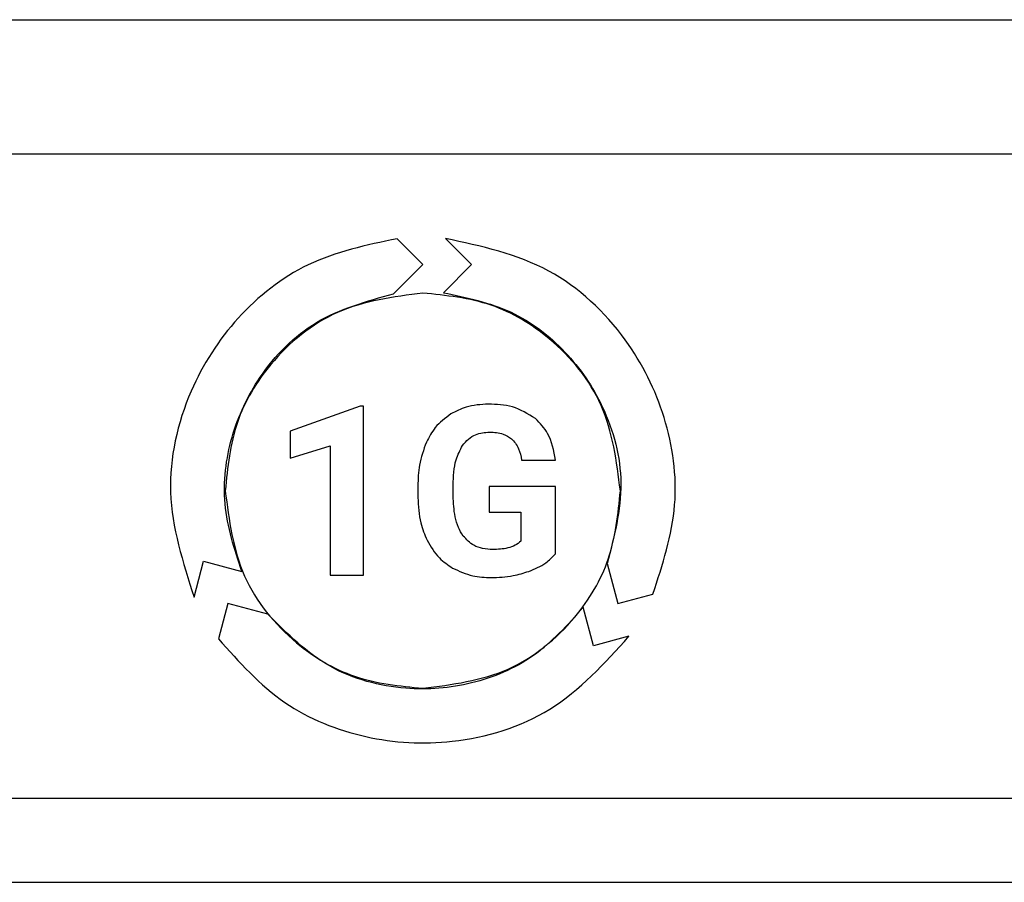
# Model space of a CAD drawing. Units: millimetres. Extents: x 7 to 286, y 8 to 196.
# Drawn here: x 196 to 199, y 132 to 134 of the extents above; entities that cross this region are included whole.
import ezdxf

# ---------------------------------------------------------------- set-up
doc = ezdxf.new("R2010")
doc.units = ezdxf.units.MM

msp = doc.modelspace()

# ---------------------------------------------------------------- linework, layer by layer
at = {"color": 7, "linetype": 'Continuous', "lineweight": 25}
for p, q in [((97.496, 134.119), (205.746, 134.119)), ((205.496, 133.719), (97.746, 133.719)), ((197.581, 133.3911), (197.5045, 133.4678)), ((197.6483, 133.4687), (197.7256, 133.3911)), ((197.4943, 133.3041), (197.581, 133.3911)), ((197.7256, 133.3911), (197.6421, 133.3073)), ((197.3944, 132.9698), (197.1866, 132.8958)), ((197.4051, 132.9698), (197.3944, 132.9698)), ((197.4051, 132.4675), (197.4051, 132.9698)), ((197.1866, 132.8958), (197.1866, 132.8153)), ((197.1866, 132.8153), (197.3055, 132.852)), ((197.3055, 132.852), (197.3055, 132.4675)), ((197.8749, 132.8099), (197.9754, 132.8099)), ((197.5662, 132.7328), (197.5662, 132.6987)), ((197.6714, 132.7034), (197.6714, 132.7354)), ((197.7781, 132.7314), (197.7781, 132.6552)), ((197.9754, 132.7314), (197.7781, 132.7314)), ((197.9754, 132.5309), (197.9754, 132.7314)), ((197.7781, 132.6552), (197.8722, 132.6552)), ((197.8722, 132.6552), (197.8722, 132.5685)), ((196.9006, 132.4027), (196.9289, 132.5089)), ((196.9289, 132.5089), (197.0429, 132.4782)), ((198.1291, 132.5019), (198.1608, 132.3832)), ((197.3055, 132.4675), (197.4051, 132.4675)), ((198.1608, 132.3832), (198.2654, 132.4113)), ((197.0012, 132.3832), (196.9733, 132.2784)), ((197.1198, 132.3513), (197.0012, 132.3832)), ((198.0885, 132.2575), (198.0579, 132.372)), ((198.1941, 132.2859), (198.0885, 132.2575)), ((192.7822, 131.8045), (202.5322, 131.8045)), ((192.7822, 131.5545), (202.5322, 131.5545))]:
    msp.add_line(p, q, dxfattribs=at)
for points, knots in [([(197.5045, 133.4678), (197.4136, 133.4488), (197.2362, 133.4118), (197.0213, 133.2414), (196.8711, 133.0077), (196.803, 132.7074), (196.8676, 132.5057), (196.9006, 132.4027)], [0, 0, 0, 0, 0.193923, 0.378068, 0.559781, 0.775093, 1, 1, 1, 1]), ([(198.2654, 132.4113), (198.294, 132.4988), (198.35, 132.67), (198.312, 132.9403), (198.188, 133.1887), (197.963, 133.4007), (197.755, 133.4456), (197.6483, 133.4687)], [0, 0, 0, 0, 0.192207, 0.376162, 0.5578938, 0.7732752, 1, 1, 1, 1]), ([(197.0429, 132.4782), (197.021, 132.5446), (196.9783, 132.6748), (197.0038, 132.8807), (197.0934, 133.0724), (197.2583, 133.2395), (197.4144, 133.2822), (197.4943, 133.3041)], [0, 0, 0, 0, 0.191897, 0.376043, 0.558035, 0.773708, 1, 1, 1, 1]), ([(197.581, 133.3062), (197.4935, 133.2948), (197.3214, 133.2725), (197.1302, 133.1156), (197.0144, 132.9239), (197.0006, 132.7879), (196.9935, 132.7187)], [0, 0, 0, 0, 0.283707, 0.557916, 0.775023, 1, 1, 1, 1]), ([(198.1685, 132.7187), (198.1572, 132.8062), (198.1349, 132.9783), (197.978, 133.1695), (197.7863, 133.2853), (197.6503, 133.2991), (197.581, 133.3062)], [0, 0, 0, 0, 0.283707, 0.557916, 0.775023, 1, 1, 1, 1]), ([(197.6421, 133.3073), (197.7112, 133.2929), (197.8461, 133.265), (198.0115, 133.1383), (198.1307, 132.9634), (198.1907, 132.7373), (198.1499, 132.5814), (198.1291, 132.5019)], [0, 0, 0, 0, 0.193436, 0.377741, 0.55969, 0.775281, 1, 1, 1, 1]), ([(197.7764, 132.9762), (197.7537, 132.9749), (197.7143, 132.9726), (197.6793, 132.9546), (197.6645, 132.947)], [0, 0, 0, 0, 0.576383, 1, 1, 1, 1]), ([(197.9159, 132.9336), (197.8937, 132.9472), (197.8508, 132.9736), (197.8006, 132.9753), (197.7764, 132.9762)], [0, 0, 0, 0, 0.517699, 1, 1, 1, 1]), ([(197.6645, 132.947), (197.6478, 132.9345), (197.6172, 132.9118), (197.5995, 132.8781), (197.5915, 132.8629)], [0, 0, 0, 0, 0.5478741, 1, 1, 1, 1]), ([(197.9754, 132.8099), (197.9705, 132.8376), (197.9621, 132.8849), (197.9294, 132.9194), (197.9159, 132.9336)], [0, 0, 0, 0, 0.587189, 1, 1, 1, 1]), ([(197.6992, 132.8533), (197.7046, 132.86), (197.7153, 132.8733), (197.7426, 132.8897), (197.7652, 132.8917), (197.7794, 132.8929)], [0, 0, 0, 0, 0.2780697, 0.5463676, 1, 1, 1, 1]), ([(197.7794, 132.8929), (197.7935, 132.8922), (197.8171, 132.8911), (197.8366, 132.8781), (197.8444, 132.8729)], [0, 0, 0, 0, 0.597384, 1, 1, 1, 1]), ([(197.8444, 132.8729), (197.8486, 132.8688), (197.8573, 132.8601), (197.8687, 132.8389), (197.8725, 132.8213), (197.8749, 132.8099)], [0, 0, 0, 0, 0.246527, 0.513426, 1, 1, 1, 1]), ([(197.5915, 132.8629), (197.5834, 132.8405), (197.5682, 132.7984), (197.5669, 132.7537), (197.5662, 132.7328)], [0, 0, 0, 0, 0.531849, 1, 1, 1, 1]), ([(197.6714, 132.7354), (197.672, 132.7612), (197.6731, 132.8028), (197.692, 132.8394), (197.6992, 132.8533)], [0, 0, 0, 0, 0.620907, 1, 1, 1, 1]), ([(196.9935, 132.7187), (197.0049, 132.6311), (197.0272, 132.459), (197.184, 132.2678), (197.3758, 132.152), (197.5118, 132.1382), (197.581, 132.1312)], [0, 0, 0, 0, 0.283707, 0.557916, 0.775023, 1, 1, 1, 1]), ([(197.5662, 132.6987), (197.5676, 132.673), (197.5698, 132.6289), (197.5866, 132.5883), (197.5936, 132.5714)], [0, 0, 0, 0, 0.5834587, 1, 1, 1, 1]), ([(197.581, 132.1312), (197.6686, 132.1425), (197.8407, 132.1648), (198.0319, 132.3217), (198.1477, 132.5134), (198.1615, 132.6494), (198.1685, 132.7187)], [0, 0, 0, 0, 0.283707, 0.5579159, 0.7750232, 1, 1, 1, 1]), ([(197.7012, 132.584), (197.696, 132.5924), (197.685, 132.6101), (197.6736, 132.6507), (197.6722, 132.6826), (197.6714, 132.7034)], [0, 0, 0, 0, 0.235525, 0.500887, 1, 1, 1, 1]), ([(197.7891, 132.5437), (197.7789, 132.5442), (197.7596, 132.5453), (197.7273, 132.5565), (197.711, 132.5736), (197.7012, 132.584)], [0, 0, 0, 0, 0.3035947, 0.5786709, 1, 1, 1, 1]), ([(197.5936, 132.5714), (197.6046, 132.5526), (197.624, 132.5195), (197.6556, 132.4981), (197.6694, 132.4889)], [0, 0, 0, 0, 0.566949, 1, 1, 1, 1]), ([(197.8722, 132.5685), (197.8669, 132.5642), (197.8555, 132.5549), (197.8269, 132.5454), (197.8041, 132.5444), (197.7891, 132.5437)], [0, 0, 0, 0, 0.230022, 0.491588, 1, 1, 1, 1]), ([(197.8965, 132.4789), (197.914, 132.4861), (197.9438, 132.4985), (197.9662, 132.5214), (197.9754, 132.5309)], [0, 0, 0, 0, 0.5876394, 1, 1, 1, 1]), ([(197.6694, 132.4889), (197.689, 132.4798), (197.7254, 132.4629), (197.7653, 132.4612), (197.7837, 132.4604)], [0, 0, 0, 0, 0.540931, 1, 1, 1, 1]), ([(197.7837, 132.4604), (197.8058, 132.4612), (197.8443, 132.4627), (197.881, 132.4741), (197.8965, 132.4789)], [0, 0, 0, 0, 0.576257, 1, 1, 1, 1]), ([(198.0579, 132.372), (198.0113, 132.3196), (197.9201, 132.2173), (197.7288, 132.137), (197.5184, 132.12), (197.2926, 132.18), (197.1782, 132.2934), (197.1198, 132.3513)], [0, 0, 0, 0, 0.19278, 0.377039, 0.558999, 0.774578, 1, 1, 1, 1]), ([(196.9733, 132.2784), (197.0347, 132.2095), (197.1548, 132.0752), (197.4082, 131.9738), (197.6848, 131.9587), (197.9792, 132.0486), (198.1213, 132.2055), (198.1941, 132.2859)], [0, 0, 0, 0, 0.19306, 0.37709, 0.55879, 0.77413, 1, 1, 1, 1])]:
    msp.add_open_spline(points, degree=3, knots=knots, dxfattribs=at)

doc.saveas('drawing.dxf')
